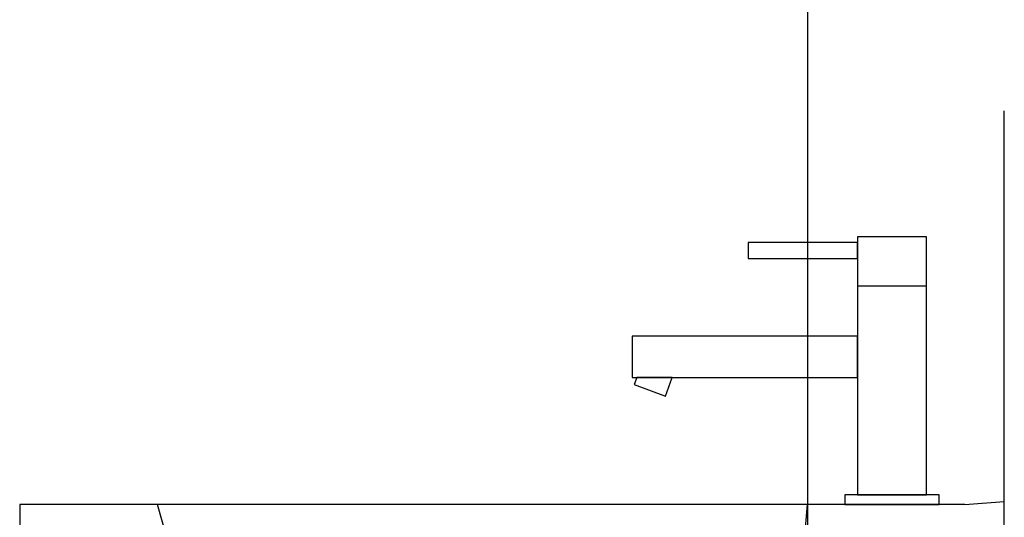
# Model space of a CAD drawing. Extents: x -109942 to 7275, y -62087 to 35614.
# Drawn here: x -107423 to -106923, y -59975 to -59722 of the extents above; entities that cross this region are included whole.
import ezdxf

# ---------------------------------------------------------------- set-up
doc = ezdxf.new("R2010")
doc.units = 0
doc.header["$LTSCALE"] = 80
doc.header["$MEASUREMENT"] = 0
doc.linetypes.add('HIDDEN', pattern=[0.375, 0.25, -0.125])
for name, color, linetype in [('01_洗面カウンター', 2, 'CONTINUOUS'), ('1', 7, 'CONTINUOUS'), ('2HOJOSEN', 21, 'CONTINUOUS'), ('4給水', 7, 'CONTINUOUS'), ('壁', 4, 'CONTINUOUS')]:
    doc.layers.add(name, color=color, linetype=linetype)

# ---------------------------------------------------------------- blocks, each defined once
blk = doc.blocks.new('A$C9996')
at = {"layer": '1', "color": 0, "linetype": 'CONTINUOUS'}
for points in [[(114.5, 64.5), (114.5, 85.5), (0, 85.5), (0, 64.5)], [(16.99, 55.09), (20.41, 64.49), (2.32, 64.5), (1.01, 60.91)], [(156, 0), (156, 5), (108, 5), (108, 0)]]:
    blk.add_lwpolyline(points, close=True, dxfattribs=at)
at = {"layer": '4給水', "color": 7, "linetype": 'CONTINUOUS'}
blk.add_line((114.5, 111), (149.5, 111), dxfattribs=at)
at = {"layer": '4給水', "color": 7, "linetype": 'CONTINUOUS', "flags": 128}
for points in [[(149.5, 136), (114.5, 136), (114.5, 5), (149.5, 5)], [(114.5, 133), (59, 133), (59, 125), (114.5, 125)]]:
    blk.add_lwpolyline(points, close=True, dxfattribs=at)
blk = doc.blocks.new('A$C7807')
at = {"layer": '01_洗面カウンター', "linetype": 'CONTINUOUS'}
for p, q in [((0, 158), (0, 145)), ((480, 158), (0, 158)), ((105, 36.15), (70, 158)), ((389.69, 38.58), (400, 158)), ((480, 158), (500, 159.5)), ((500, 145), (500, 159.5)), ((0, 145), (500, 145)), ((92.55, 32.4), (60.34, 145)), ((402.73, 37.35), (412.41, 145)), ((390.48, 116), (422.14, 116)), ((383.22, 30.1), (343.7, 18.5)), ((113.93, 29.05), (276.3, 18.5)), ((112.98, 16.08), (259.5, 5.5)), ((276.3, 18.5), (276.3, 10)), ((343.7, 18.5), (343.7, 10)), ((387.85, 17.96), (360.5, 9.46)), ((285.5, 10), (276.3, 10)), ((285.5, 0), (285.5, 10)), ((285.5, 10), (334.5, 10)), ((334.5, 0), (334.5, 10)), ((334.5, 10), (343.7, 10)), ((267.5, 0), (259.5, 5.5)), ((352.5, 0), (360.5, 9.46)), ((285.5, 0), (267.5, 0)), ((285.5, 0), (334.5, 0)), ((334.5, 0), (352.5, 0))]:
    blk.add_line(p, q, dxfattribs=at)
at = {"layer": '01_洗面カウンター', "linetype": 'HIDDEN'}
for p, q in [((397.56, 131), (411.08, 131)), ((394.85, 101.04), (408.24, 101))]:
    blk.add_line(p, q, dxfattribs=at)
blk.add_lwpolyline([(478, 130), (478, 145), (58, 145), (58, 130)], close=True, dxfattribs=at)
at = {"layer": '01_洗面カウンター', "linetype": 'CONTINUOUS'}
for centre, radius, start, end in [((114.57, 39.03), 10, 196.742, 266.3194), ((379.73, 39.48), 10, 290.3909, 354.829), ((379.83, 39.52), 23, 290.3909, 354.5893), ((114.58, 39.03), 23, 196.742, 266.0175)]:
    blk.add_arc(centre, radius, start, end, dxfattribs=at)

msp = doc.modelspace()

# ---------------------------------------------------------------- linework, layer by layer
at = {"layer": '2HOJOSEN', "linetype": 'CONTINUOUS'}
msp.add_line((-107022.744, -58223.64), (-107022.744, -61425.44), dxfattribs=at)
at = {"layer": '壁', "linetype": 'CONTINUOUS'}
msp.add_line((-106922.744, -60768.433), (-106922.744, -59768.433), dxfattribs=at)

# ---------------------------------------------------------------- block references
at = {"layer": '1', "color": 0, "linetype": 'CONTINUOUS'}
for name, p in [('A$C9996', (-107111.744, -59968.433)), ('A$C7807', (-107422.744, -60126.433))]:
    msp.add_blockref(name, p, dxfattribs=at)

doc.saveas('drawing.dxf')
